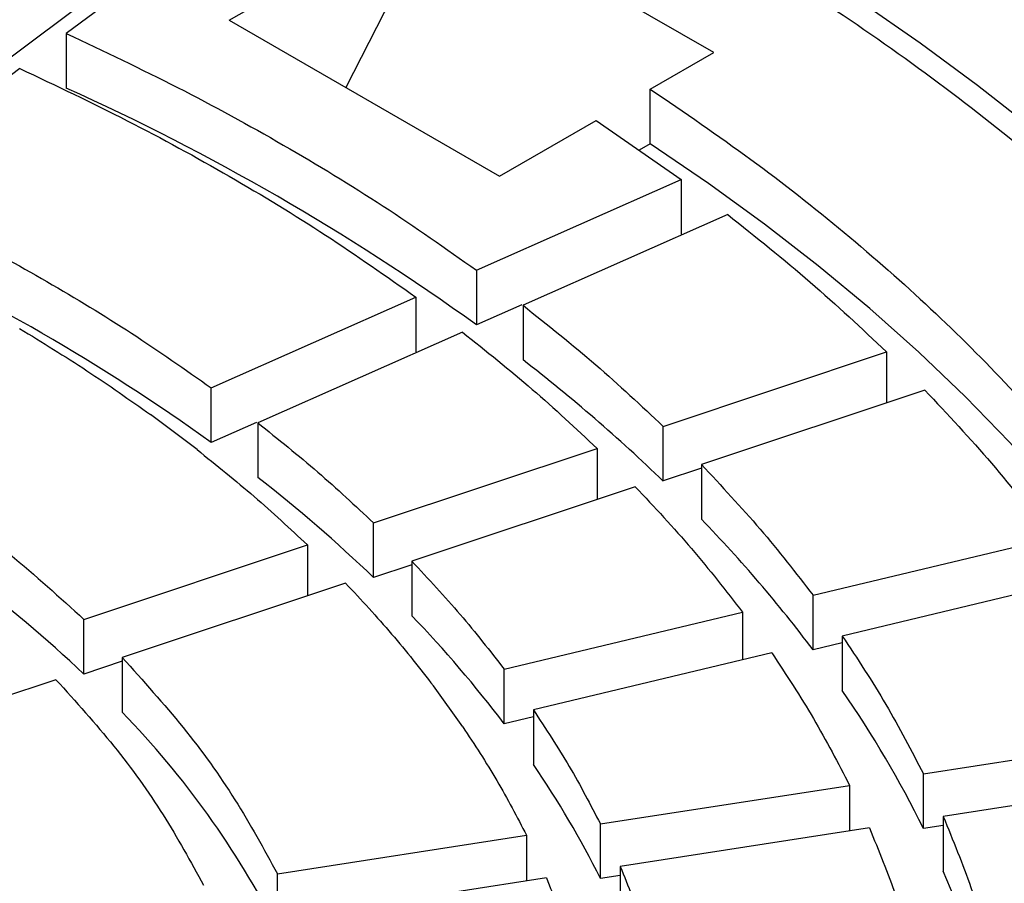
# Model space of a CAD drawing. Units: millimetres. Extents: x 10 to 488, y 10 to 287.
# Drawn here: x 362 to 365, y 235 to 237 of the extents above; entities that cross this region are included whole.
import ezdxf

# ---------------------------------------------------------------- set-up
doc = ezdxf.new("R2010")
doc.units = ezdxf.units.MM
doc.linetypes.add('SLD-Solid', pattern=[0])

msp = doc.modelspace()

# ---------------------------------------------------------------- linework, layer by layer
at = {"color": 7, "linetype": 'SLD-Solid', "lineweight": 25}
for p, q in [((363.7046, 237.5413), (363.4123, 236.9704)), ((364.5127, 237.0748), (363.7046, 237.5413)), ((363.0464, 237.4852), (362.5767, 237.1319)), ((362.865, 237.4022), (362.3954, 237.0489)), ((363.0639, 237.1715), (363.353, 237.3384)), ((363.0639, 237.1715), (363.8721, 236.705)), ((362.5767, 237.1319), (362.5767, 236.9685)), ((364.3231, 236.9654), (364.5127, 237.0748)), ((362.4375, 237.0272), (361.9679, 236.6738)), ((364.3231, 236.8021), (364.3231, 236.9654)), ((363.8721, 236.705), (364.1611, 236.8719)), ((364.1611, 236.8719), (364.4155, 236.6948)), ((364.3231, 236.8021), (364.2894, 236.7826)), ((363.8034, 236.4237), (364.4155, 236.6948)), ((364.4155, 236.6948), (364.4155, 236.5315)), ((364.5546, 236.5902), (363.9425, 236.319)), ((363.8034, 236.4237), (363.8034, 236.2604)), ((363.0099, 236.0722), (363.622, 236.3434)), ((363.622, 236.3434), (363.622, 236.1801)), ((363.9386, 236.3203), (363.8034, 236.2604)), ((363.9425, 236.319), (363.9425, 236.1557)), ((363.7612, 236.2387), (363.1491, 235.9675)), ((364.3618, 235.9568), (365.03, 236.1795)), ((365.03, 236.1795), (365.03, 236.0271)), ((363.0099, 235.9089), (363.0099, 236.0722)), ((365.1443, 236.0652), (364.4761, 235.8425)), ((362.9677, 235.8872), (362.8285, 235.9919)), ((363.1452, 235.9688), (363.0099, 235.9089)), ((363.1491, 235.9675), (363.1491, 235.8042)), ((364.3618, 235.7935), (364.3618, 235.9568)), ((363.4957, 235.6681), (364.1638, 235.8908)), ((364.1638, 235.8908), (364.1638, 235.7384)), ((364.4761, 235.8425), (364.4761, 235.6792)), ((364.4761, 235.8315), (364.3618, 235.7935)), ((364.2781, 235.7765), (363.61, 235.5538)), ((363.4957, 235.5048), (363.4957, 235.6681)), ((362.6295, 235.3794), (363.2977, 235.6021)), ((363.2977, 235.6021), (363.2977, 235.4497)), ((364.8099, 235.4517), (365.5227, 235.6222)), ((363.61, 235.5429), (363.4957, 235.5048)), ((363.61, 235.5538), (363.61, 235.3905)), ((363.412, 235.4878), (362.7438, 235.2651)), ((365.6102, 235.5003), (364.8974, 235.3298)), ((364.8099, 235.2884), (364.8099, 235.4517)), ((363.8859, 235.2308), (364.5987, 235.4012)), ((364.5987, 235.4012), (364.5987, 235.2584)), ((362.6295, 235.2161), (362.6295, 235.3794)), ((364.8974, 235.3093), (364.8099, 235.2884)), ((364.8974, 235.3298), (364.8974, 235.1665)), ((364.6862, 235.2793), (363.9734, 235.1089)), ((362.7438, 235.2542), (362.6295, 235.2161)), ((362.7438, 235.2651), (362.7438, 235.1018)), ((363.8859, 235.0675), (363.8859, 235.2308)), ((362.5458, 235.1991), (361.8775, 234.9764)), ((363.7622, 235.0584), (363.6747, 235.1803)), ((363.9734, 235.1089), (363.9734, 234.9456)), ((363.9734, 235.0884), (363.8859, 235.0675)), ((365.14, 234.9173), (365.8852, 235.0325)), ((365.14, 234.7539), (365.14, 234.9173)), ((365.9444, 234.9051), (365.1991, 234.7898)), ((364.1739, 234.7678), (364.9192, 234.8831)), ((364.9192, 234.8831), (364.9192, 234.7465)), ((365.1991, 234.7898), (365.1991, 234.6265)), ((364.1739, 234.6045), (364.1739, 234.7678)), ((364.9783, 234.7556), (364.2331, 234.6404)), ((365.1991, 234.7631), (365.14, 234.7539)), ((363.2078, 234.6184), (363.9531, 234.7337)), ((363.9531, 234.7337), (363.9531, 234.5971)), ((364.2331, 234.6404), (364.2331, 234.4771)), ((363.2078, 234.4551), (363.2078, 234.6184)), ((364.0123, 234.6062), (363.267, 234.4909)), ((364.2331, 234.6137), (364.1739, 234.6045))]:
    msp.add_line(p, q, dxfattribs=at)
at = {"color": 7, "linetype": 'SLD-Solid', "lineweight": 25, "flags": 128}
for points in [[(367.0634, 234.6399), (367.012, 234.798), (366.9525, 234.9551), (366.8848, 235.1111), (366.8091, 235.2658), (366.7253, 235.4192), (366.6336, 235.5711), (366.5341, 235.7212), (366.4268, 235.8696), (366.3118, 236.0161), (366.1893, 236.1605), (366.0594, 236.3028), (365.9221, 236.4427), (365.7776, 236.5802), (365.626, 236.7151), (365.4674, 236.8473), (365.3021, 236.9767), (365.1301, 237.1032), (364.9517, 237.2267), (364.7669, 237.347), (364.5759, 237.4641), (364.3789, 237.5778), (364.1761, 237.6881), (363.9677, 237.7948), (363.7538, 237.8978), (363.5347, 237.9971), (363.3105, 238.0925), (363.0814, 238.184), (362.8477, 238.2715), (362.6096, 238.3549), (362.3672, 238.4342), (362.1208, 238.5092), (361.8707, 238.58), (361.6169, 238.6463), (361.3599, 238.7083), (361.0997, 238.7657), (360.8367, 238.8187), (360.571, 238.867), (360.3029, 238.9107), (360.0327, 238.9498), (359.7606, 238.9842), (359.4868, 239.0138)], [(366.106, 234.9034), (366.0287, 235.0524), (365.9433, 235.1999), (365.8498, 235.3457), (365.7484, 235.4898), (365.6391, 235.632), (365.5221, 235.7721), (365.3975, 235.91), (365.2653, 236.0455), (365.1259, 236.1786), (364.9792, 236.309), (364.8254, 236.4367), (364.6647, 236.5615), (364.4972, 236.6834), (364.3231, 236.8021)]]:
    msp.add_lwpolyline(points, dxfattribs=at)
at = {"color": 7, "linetype": 'SLD-Solid', "lineweight": 25}
for centre, radius, start, end in [((359.6716, 230.5198), 7.0729, 54.25611, 65.74927), ((359.4379, 230.9247), 6.1321, 54.37235, 65.63303), ((360.7893, 232.0822), 5.1513, 46.0908, 52.257), ((360.4066, 232.2797), 4.4658, 46.2341, 52.1137), ((359.7388, 232.1421), 4.2197, 46.7604, 59.3287), ((361.5234, 232.8189), 4.1109, 36.9217, 44.0892), ((361.0431, 232.9184), 3.5637, 37.0883, 43.9227), ((362.1628, 233.2809), 3.3217, 26.3249, 34.5875), ((360.7999, 233.2172), 2.7074, 27.207, 44.1131), ((361.5974, 233.3189), 2.8795, 26.5168, 34.3956), ((362.6354, 233.5041), 2.7987, 14.3806, 23.6436)]:
    msp.add_arc(centre, radius, start, end, dxfattribs=at)
for points in [[(364.4175, 229.9754), (364.2939, 229.9064), (364.0467, 229.7682), (363.651, 229.5765), (363.2388, 229.3971), (362.8094, 229.2316), (362.3647, 229.0801), (361.906, 228.9433), (361.4347, 228.8216), (360.9523, 228.7153), (360.4604, 228.6248), (359.9604, 228.5503), (359.454, 228.4922), (358.9428, 228.4505), (358.4283, 228.4255), (357.9122, 228.4171), (357.396, 228.4255), (356.8815, 228.4505), (356.3703, 228.4922), (355.8639, 228.5503), (355.3639, 228.6248), (354.872, 228.7153), (354.3896, 228.8216), (353.9183, 228.9433), (353.4596, 229.0801), (353.0149, 229.2316), (352.5856, 229.3972), (352.173, 229.5764), (351.7785, 229.7687), (351.4034, 229.9735), (351.0486, 230.1901), (350.7155, 230.4178), (350.4051, 230.656), (350.1182, 230.9038), (349.8559, 231.1605), (349.6189, 231.4253), (349.408, 231.6974), (349.2239, 231.9759), (349.0671, 232.2599), (348.9381, 232.5485), (348.8374, 232.8408), (348.7652, 233.136), (348.7218, 233.433), (348.7073, 233.7309), (348.7218, 234.0289), (348.7652, 234.3259), (348.8374, 234.621), (348.9381, 234.9134), (349.0671, 235.202), (349.2239, 235.486), (349.408, 235.7644), (349.6189, 236.0365), (349.8559, 236.3013), (350.1182, 236.5581), (350.4051, 236.8059), (350.7155, 237.044), (351.0486, 237.2718), (351.4034, 237.4884), (351.7785, 237.6931), (352.173, 237.8854), (352.5856, 238.0647), (353.0149, 238.2303), (353.4596, 238.3817), (353.9183, 238.5185), (354.3896, 238.6403), (354.872, 238.7466), (355.3639, 238.8371), (355.8639, 238.9115), (356.3703, 238.9697), (356.8815, 239.0113), (357.396, 239.0364), (357.9122, 239.0448), (358.4283, 239.0364), (358.9428, 239.0113), (359.454, 238.9697), (359.9604, 238.9115), (360.4604, 238.8371), (360.9523, 238.7466), (361.4347, 238.6403), (361.906, 238.5185), (362.3647, 238.3817), (362.8094, 238.2303), (363.2387, 238.0647), (363.6513, 237.8854), (364.0458, 237.6931), (364.4209, 237.4884), (364.7757, 237.2718), (365.1088, 237.044), (365.4192, 236.8059), (365.7061, 236.5581), (365.9684, 236.3013), (366.2054, 236.0365), (366.4163, 235.7644), (366.6004, 235.486), (366.7572, 235.202), (366.8862, 234.9134), (366.9869, 234.621), (367.0591, 234.3259), (367.1025, 234.0289), (367.117, 233.7309), (367.1025, 233.433), (367.0591, 233.136), (366.9869, 232.8408), (366.8862, 232.5485), (366.7572, 232.2599), (366.6004, 231.9759), (366.4163, 231.6974), (366.2054, 231.4253), (365.9684, 231.1605), (365.7061, 230.9038), (365.4193, 230.6559), (365.1085, 230.4179), (364.7766, 230.1895), (364.5372, 230.0468), (364.4175, 229.9754)], [(362.5767, 237.1319), (362.6888, 237.0788), (362.913, 236.9728), (363.2281, 236.7998), (363.5279, 236.6179), (363.7116, 236.4884), (363.8034, 236.4237)], [(362.4375, 237.0272), (362.5458, 236.9759), (362.7622, 236.8735), (363.0664, 236.7064), (363.3559, 236.5308), (363.5333, 236.4058), (363.622, 236.3434)], [(364.3231, 236.9654), (364.4247, 236.8961), (364.6277, 236.7576), (364.9065, 236.5378), (365.1652, 236.3102), (365.4012, 236.0745), (365.6146, 235.8316), (365.8038, 235.5822), (365.9706, 235.3274), (366.0609, 235.1536), (366.106, 235.0667)], [(361.9679, 236.6738), (362.0629, 236.6287), (362.2531, 236.5384), (362.5206, 236.3913), (362.7754, 236.2369), (362.9317, 236.1271), (363.0099, 236.0722)], [(364.5546, 236.5902), (364.6384, 236.5235), (364.8061, 236.3901), (364.9553, 236.2497), (365.03, 236.1795)], [(363.9425, 236.319), (364.0163, 236.2602), (364.164, 236.1425), (364.2959, 236.0187), (364.3618, 235.9568)], [(362.4369, 236.2497), (362.5048, 236.2081), (362.6406, 236.1248), (362.7659, 236.0362), (362.8285, 235.9919)], [(363.7612, 236.2387), (363.832, 236.1822), (363.9738, 236.0691), (364.1005, 235.9502), (364.1638, 235.8908)], [(365.1443, 236.0652), (365.2123, 235.9928), (365.3483, 235.8479), (365.4646, 235.6974), (365.5227, 235.6222)], [(363.1491, 235.9675), (363.2099, 235.9188), (363.3317, 235.8214), (363.441, 235.7192), (363.4957, 235.6681)], [(361.8913, 235.9347), (361.9826, 235.8773), (362.1652, 235.7625), (362.4122, 235.5767), (362.5571, 235.4452), (362.6295, 235.3794)], [(362.9677, 235.8872), (363.0256, 235.8408), (363.1415, 235.748), (363.2456, 235.6507), (363.2977, 235.6021)], [(364.4761, 235.8425), (364.536, 235.7786), (364.6558, 235.6507), (364.7585, 235.5181), (364.8099, 235.4517)], [(364.2781, 235.7765), (364.3356, 235.7151), (364.4506, 235.5923), (364.5493, 235.4649), (364.5987, 235.4012)], [(363.61, 235.5538), (363.6593, 235.5009), (363.758, 235.3952), (363.8433, 235.2856), (363.8859, 235.2308)], [(363.412, 235.4878), (363.4589, 235.4375), (363.5528, 235.3367), (363.6341, 235.2324), (363.6747, 235.1803)], [(364.8974, 235.3298), (364.9423, 235.2619), (365.0321, 235.1262), (365.104, 234.9869), (365.14, 234.9173)], [(364.6862, 235.2793), (364.7293, 235.2141), (364.8155, 235.0837), (364.8846, 234.95), (364.9192, 234.8831)], [(362.7438, 235.2651), (362.8062, 235.196), (362.9311, 235.0578), (363.0864, 234.8414), (363.1673, 234.6927), (363.2078, 234.6184)], [(362.5458, 235.1991), (362.6051, 235.1334), (362.7237, 235.0019), (362.8712, 234.7963), (362.9484, 234.6549), (362.987, 234.5842)], [(363.9734, 235.1089), (364.0103, 235.0527), (364.0843, 234.9404), (364.144, 234.8254), (364.1739, 234.7678)], [(363.7622, 235.0584), (363.7973, 235.0049), (363.8676, 234.898), (363.9246, 234.7884), (363.9531, 234.7337)], [(365.1991, 234.7898), (365.2283, 234.7191), (365.2867, 234.5777), (365.3265, 234.4342), (365.3464, 234.3625)], [(364.9783, 234.7556), (365.0063, 234.6878), (365.0623, 234.552), (365.1006, 234.4142), (365.1197, 234.3453)], [(364.2331, 234.6404), (364.257, 234.5819), (364.3049, 234.465), (364.3382, 234.3464), (364.3548, 234.2871)], [(364.0123, 234.6062), (364.035, 234.5506), (364.0805, 234.4392), (364.1123, 234.3263), (364.1281, 234.2699)]]:
    msp.add_open_spline(points, degree=3, dxfattribs=at)

doc.saveas('drawing.dxf')
